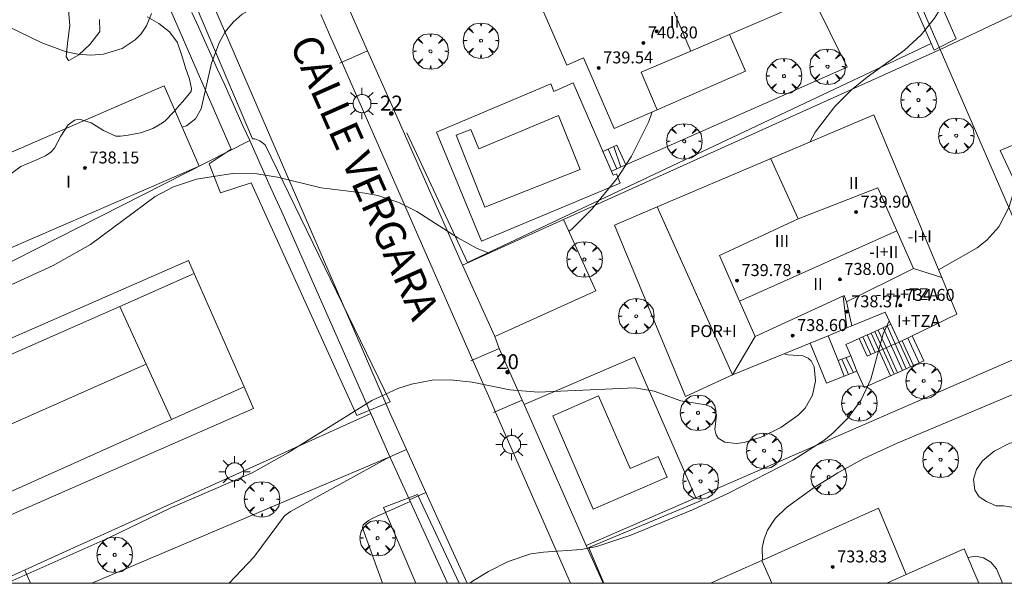
# Model space of a CAD drawing. Units: millimetres. Extents: x 423999 to 425002, y 4490499 to 4491001.
# Drawn here: x 424739 to 424805, y 4490500 to 4490538 of the extents above; entities that cross this region are included whole.
import ezdxf

# ---------------------------------------------------------------- set-up
doc = ezdxf.new("R2010")
doc.units = ezdxf.units.MM
doc.header["$MEASUREMENT"] = 0
doc.linetypes.add('VADO', pattern=[9.01, 2.71, -0.9, 0.9, -0.9, 0.9, -0.9, 0.9, -0.9])
doc.layers.get('0').update_dxf_attribs({"lineweight": 9})
for name, color, linetype, lineweight in [('1', 7, 'Continuous', 9), ('f012003p_num_plantas', 252, 'Continuous', 9), ('f022001p_portal', 7, 'Continuous', 9), ('f022001p_portal_texto', 7, 'Continuous', 9), ('f030042l_viaurbana_texto', 7, 'Continuous', 9), ('f040024s_piscina', 140, 'Continuous', 9), ('f050002l_curvanivel_cgn', 23, 'Continuous', 9), ('f050002l_curvanivel_mae', 213, 'Continuous', 9), ('f050009p_puntocotaconstruccionelevada', 211, 'Continuous', 9), ('f060140s_arboladourbano', 92, 'Continuous', 9), ('f061013p_arbol', 91, 'Continuous', 9), ('f070045l_muro_mur', 30, 'MURO2', 9), ('f070045l_muro_tap', 11, 'MURO2', 9), ('f070045l_puerta', 11, 'Continuous', 9), ('f070047l_seto', 91, 'Continuous', 9), ('f070048l_alambrada', 7, 'ALAMBRADA_3', 9), ('f070056l_edificacion_med', 221, 'Continuous', 9), ('f070056s_edificacion_edi', 240, 'Continuous', 9), ('f070057s_edificacionligera', 11, 'Continuous', 9), ('f070058l_elementoconstruido_bordillo', 30, 'Continuous', 9), ('f070058l_elementoconstruido_par', 11, 'Continuous', 9), ('f070069l_pistadeportiva', 7, 'Continuous', 9), ('f070069s_pistadeportiva', 7, 'Continuous', 9), ('f071028l_acera_escalera', 11, 'Continuous', 9), ('f071028s_acera_escalera', 11, 'Continuous', 9), ('f071045l_vado', 30, 'VADO', 9), ('f081055p_farola', 7, 'Continuous', 9), ('HOJAS', 7, 'Continuous', 9)]:
    doc.layers.add(name, color=color, linetype=linetype, lineweight=lineweight)
doc.styles.add('ROMANS', font='romans.shx')
doc.styles.get("Standard").update_dxf_attribs({"font": 'arial.ttf'})
doc.styles.add('Style-s7210005_h', font='txt')
doc.linetypes.add('ALAMBRADA_3', pattern='A,6.1e-05,[1,alambrada_3.shx,S=1,R=0,X=0,Y=0],-6.119413', length=6.119474)
doc.linetypes.add('MURO2', pattern='A,3.1e-05,[1,muro2.shx,S=1,R=0,X=0,Y=0],-3.058844', length=3.058875)

# ---------------------------------------------------------------- blocks, each defined once
blk = doc.blocks.new('TVK2940N_ACAD_1_FMEBLOCK1')
at = {"layer": 'HOJAS'}
blk.add_lwpolyline([(-500, 250), (500, 250), (500, -250), (-500, -250)], close=True, dxfattribs=at)
blk = doc.blocks.new('punto_cota_construccion_elevada')
at = {"layer": 'f050009p_puntocotaconstruccionelevada'}
h = blk.add_hatch(color=256, dxfattribs=at)
h.dxf.hatch_style = 1
edge = h.paths.add_edge_path()
edge.add_arc((0, 0), 0.1, 0, 360)
blk.add_circle((0, 0), 0.1, dxfattribs=at)
blk = doc.blocks.new('arbol')
at = {"color": 0, "linetype": 'Continuous', "lineweight": 0, "flags": 128}
for points in [[(0.96, 0.012), (1.2, 0.036), (1.128, 0.468), (0.888, 0.804), (0.528, 0.528), (0.816, 0.876), (0.48, 1.104), (0.048, 1.176), (0.012, 0.96), (-0.048, 1.176), (-0.48, 1.104), (-0.816, 0.876), (-0.504, 0.528), (-0.864, 0.804), (-1.104, 0.468), (-1.188, 0.036), (-0.936, 0.012)], [(-0.936, 0.012), (-1.188, -0.048), (-1.104, -0.48), (-0.864, -0.804), (-0.504, -0.504), (-0.816, -0.876), (-0.48, -1.116)], [(-0.48, -1.116), (-0.048, -1.188), (0.012, -0.936), (0.048, -1.188), (0.48, -1.116), (0.816, -0.876), (0.528, -0.504), (0.888, -0.804), (1.128, -0.48), (1.2, -0.048), (0.96, 0.012)]]:
    blk.add_lwpolyline(points, dxfattribs=at)
at = {"color": 0, "linetype": 'Continuous', "lineweight": 0, "extrusion": (0, 0, -1)}
for start, end in [(180.0229, 7.59464), (7.22334, 180.0229)]:
    blk.add_arc((0, 0), 0.104, start, end, dxfattribs=at)
blk = doc.blocks.new('farola')
at = {"layer": '1'}
for points in [[(-0.75, 0.75, 0), (-0.42, 0.42, 0)], [(0, 1.05, 0), (0, 0.6, 0)], [(0.75, 0.75, 0), (0.43, 0.43, 0)], [(-1.05, 0, 0), (-0.59, 0, 0)], [(0.01, 0.61, 0), (0.09, 0.6, 0), (0.16, 0.58, 0), (0.24, 0.57, 0), (0.3, 0.52, 0), (0.37, 0.49, 0), (0.43, 0.43, 0), (0.48, 0.39, 0), (0.52, 0.31, 0), (0.57, 0.25, 0), (0.6, 0.18, 0), (0.61, 0.1, 0), (0.61, 0.03, 0), (0.61, -0.03, 0), (0.61, -0.11, 0), (0.6, -0.18, 0), (0.57, -0.26, 0), (0.52, -0.32, 0), (0.48, -0.39, 0), (0.43, -0.44, 0), (0.37, -0.5, 0), (0.3, -0.53, 0), (0.24, -0.57, 0), (0.16, -0.59, 0), (0.09, -0.6, 0), (0, -0.62, 0), (-0.06, -0.6, 0), (-0.14, -0.59, 0), (-0.21, -0.57, 0), (-0.27, -0.53, 0), (-0.35, -0.5, 0), (-0.41, -0.44, 0), (-0.45, -0.39, 0), (-0.5, -0.32, 0), (-0.54, -0.26, 0), (-0.57, -0.18, 0), (-0.59, -0.11, 0), (-0.59, -0.03, 0), (-0.59, 0.03, 0), (-0.59, 0.1, 0), (-0.57, 0.18, 0), (-0.54, 0.25, 0), (-0.5, 0.31, 0), (-0.45, 0.39, 0), (-0.41, 0.43, 0), (-0.35, 0.49, 0), (-0.27, 0.52, 0), (-0.21, 0.57, 0), (-0.14, 0.58, 0), (-0.06, 0.6, 0), (0.01, 0.61, 0)], [(1.05, 0, 0), (0.61, 0, 0)], [(-0.75, -0.74, 0), (-0.42, -0.41, 0)], [(0, -1.05, 0), (0, -0.62, 0)], [(0.75, -0.75, 0), (0.43, -0.44, 0)]]:
    blk.add_polyline3d(points, dxfattribs=at)
blk = doc.blocks.new('portal_catastro')
at = {"layer": 'f022001p_portal'}
h = blk.add_hatch(color=256, dxfattribs=at)
h.dxf.hatch_style = 1
edge = h.paths.add_edge_path()
edge.add_arc((0, 0), 0.125, 0, 360)
blk.add_circle((0, 0), 0.125, dxfattribs=at)

msp = doc.modelspace()

# ---------------------------------------------------------------- linework, layer by layer
at = {"layer": 'f040024s_piscina'}
for points in [[(424775.295, 4490531.289, 732.934), (424776.743, 4490527.664, 732.934), (424770.366, 4490525.141, 732.621), (424768.455, 4490529.972, 732.934), (424769.431, 4490530.346, 732.934), (424769.982, 4490529.042, 732.934)], [(424777.98, 4490512.54, 735.529), (424780.097, 4490507.672, 735.529), (424781.96, 4490508.482, 735.529), (424782.558, 4490507.107, 735.529), (424777.625, 4490504.961, 735.529), (424774.911, 4490511.205, 735.529)]]:
    msp.add_polyline3d(points, close=True, dxfattribs=at)
at = {"layer": 'f050002l_curvanivel_cgn'}
for points in [[(424750.159, 4490530.491, 733), (424750.436, 4490530.597, 733), (424751.033, 4490531.058, 733), (424751.41, 4490531.725, 733), (424752.113, 4490534.771, 733), (424752.612, 4490536.14, 733), (424753.033, 4490536.874, 733), (424753.548, 4490537.515, 733), (424754.158, 4490538.066, 733), (424755.461, 4490538.802, 733), (424758.265, 4490539.804, 733), (424761.773, 4490541.317, 733), (424763.092, 4490541.682, 733), (424766.318, 4490542.387, 733), (424767.794, 4490542.904, 733), (424771.435, 4490544.708, 733), (424772.805, 4490545.668, 733), (424773.388, 4490546.293, 733), (424773.676, 4490546.73, 733), (424774.019, 4490547.554, 733), (424774.169, 4490548.348, 733), (424774.176, 4490548.659, 733)], [(424792.099, 4490529.509, 731), (424792.441, 4490530.157, 731), (424793.755, 4490531.874, 731), (424794.882, 4490532.99, 731), (424795.923, 4490533.843, 731), (424798.428, 4490535.649, 731), (424799.539, 4490536.672, 731), (424800.417, 4490537.784, 731), (424801.756, 4490539.96, 731), (424802.163, 4490540.502, 731), (424803.014, 4490541.303, 731), (424803.688, 4490541.722, 731), (424804.858, 4490542.17, 731), (424808.385, 4490542.657, 731), (424809.086, 4490542.915, 731), (424809.639, 4490543.281, 731), (424810.126, 4490543.82, 731), (424810.458, 4490544.429, 731), (424810.696, 4490545.154, 731)], [(424737.681, 4490537.64, 734), (424740.769, 4490536.148, 734), (424742.406, 4490535.529, 734), (424743.174, 4490535.373, 734), (424744.049, 4490535.315, 734), (424744.901, 4490535.382, 734), (424746.14, 4490535.76, 734), (424747.007, 4490536.335, 734), (424747.408, 4490536.75, 734), (424747.765, 4490537.275, 734), (424748.103, 4490538.111, 734)], [(424775.988, 4490523.533, 732), (424776.216, 4490523.712, 732), (424777.532, 4490525.008, 732), (424779.235, 4490527.107, 732), (424780.166, 4490528.566, 732), (424781.329, 4490530.885, 732), (424781.553, 4490531.517, 732)], [(424788.938, 4490501.556, 729), (424788.91, 4490502.362, 729), (424789.04, 4490502.97, 729), (424789.27, 4490503.557, 729), (424789.777, 4490504.326, 729), (424790.53, 4490505.069, 729), (424792.308, 4490506.356, 729), (424793.962, 4490507.391, 729), (424795.7, 4490508.35, 729), (424797.936, 4490509.381, 729), (424806.079, 4490512.808, 729), (424807.591, 4490513.582, 729), (424811.493, 4490516.192, 729), (424818.713, 4490520.564, 729), (424820.294, 4490521.625, 729), (424821.55, 4490522.589, 729), (424822.6, 4490523.66, 729), (424823.012, 4490524.274, 729), (424823.32, 4490524.937, 729), (424823.493, 4490525.531, 729), (424823.918, 4490528.268, 729)], [(424712.106, 4490507.025, 732), (424712.903, 4490507.289, 732), (424715.1, 4490508.188, 732), (424719.519, 4490510.661, 732), (424723.714, 4490513.268, 732), (424727.842, 4490515.418, 732), (424732.229, 4490517.332, 732), (424737.92, 4490519.613, 732), (424741.527, 4490521.251, 732), (424744.031, 4490522.653, 732), (424748.339, 4490525.873, 732), (424749.562, 4490526.521, 732), (424751.098, 4490527.028, 732), (424753.51, 4490527.395, 732), (424755.13, 4490527.377, 732), (424756.52, 4490527.158, 732), (424759.445, 4490526.442, 732), (424762.35, 4490526.097, 732), (424763.229, 4490525.924, 732), (424764.619, 4490525.471, 732), (424765.842, 4490524.86, 732), (424768.575, 4490523.108, 732), (424769.853, 4490522.39, 732), (424770.676, 4490522.076, 732)], [(424738.639, 4490500.093, 731), (424745.257, 4490503.038, 731), (424749.348, 4490505.015, 731), (424754.826, 4490507.379, 731), (424757.206, 4490508.715, 731), (424762.824, 4490512.224, 731), (424764.571, 4490513.025, 731), (424765.469, 4490513.321, 731), (424766.86, 4490513.587, 731), (424768.074, 4490513.616, 731), (424769.537, 4490513.454, 731), (424772.052, 4490512.944, 731), (424773.93, 4490512.779, 731), (424780.397, 4490513.077, 731), (424781.683, 4490512.854, 731), (424783.466, 4490512.211, 731), (424785.134, 4490511.926, 731), (424785.519, 4490511.769, 731), (424785.718, 4490511.59, 731), (424785.859, 4490511.242, 731), (424785.743, 4490510.283, 731), (424785.83, 4490509.92, 731), (424785.973, 4490509.716, 731), (424786.422, 4490509.432, 731), (424787.188, 4490509.338, 731), (424787.713, 4490509.412, 731), (424788.853, 4490509.776, 731), (424790.148, 4490510.409, 731), (424791.311, 4490511.233, 731), (424791.779, 4490511.718, 731), (424792.278, 4490512.579, 731), (424792.482, 4490513.545, 731), (424792.382, 4490514.485, 731), (424792.174, 4490514.882, 731), (424791.989, 4490515.059, 731), (424791.616, 4490515.221, 731), (424790.656, 4490515.279, 731), (424790.383, 4490515.354, 731)], [(424804.938, 4490500, 729), (424804.926, 4490500.122, 729), (424804.569, 4490500.962, 729), (424804.183, 4490501.409, 729), (424803.709, 4490501.704, 729), (424803.178, 4490501.817, 729), (424802.654, 4490501.721, 729)]]:
    msp.add_polyline3d(points, dxfattribs=at)
at = {"layer": 'f050002l_curvanivel_mae'}
for points in [[(424800.699, 4490520.964, 730), (424803.267, 4490522.442, 730), (424803.918, 4490522.945, 730), (424804.723, 4490523.838, 730), (424805.398, 4490525.137, 730), (424806.455, 4490528.512, 730), (424808.343, 4490532.276, 730), (424809.726, 4490536.691, 730), (424810.596, 4490538.513, 730), (424811.641, 4490540.062, 730), (424812.817, 4490541.549, 730), (424813.92, 4490542.781, 730), (424816.816, 4490545.662, 730), (424817.646, 4490546.722, 730), (424817.662, 4490546.752, 730)], [(424769.376, 4490500, 730), (424769.552, 4490500.138, 730), (424770.628, 4490500.791, 730), (424771.934, 4490501.448, 730), (424773.459, 4490501.962, 730), (424774.298, 4490502.092, 730), (424776.811, 4490502.272, 730), (424777.849, 4490502.463, 730), (424780.135, 4490503.213, 730), (424784.245, 4490504.923, 730), (424786.648, 4490506.017, 730), (424791.011, 4490508.255, 730), (424793.023, 4490509.545, 730), (424793.65, 4490510.053, 730), (424794.65, 4490511.057, 730), (424795.521, 4490512.261, 730), (424796.178, 4490513.661, 730), (424797.003, 4490516.693, 730), (424797.399, 4490517.543, 730)]]:
    msp.add_polyline3d(points, dxfattribs=at)
at = {"layer": 'f060140s_arboladourbano'}
for points in [[(424742.557, 4490538.353, 0), (424742.634, 4490537.29, 0), (424742.489, 4490536.111, 0), (424742.397, 4490535.209, 0), (424742.548, 4490534.954, 0), (424742.631, 4490534.971, 0), (424743.246, 4490535.341, 0), (424743.989, 4490536.027, 0), (424744.592, 4490536.822, 0), (424744.637, 4490536.905, 0), (424744.624, 4490537.708, 0)], [(424747.8, 4490537.884, 0), (424748.594, 4490537.436, 0), (424749.299, 4490536.88, 0), (424749.812, 4490536.183, 0), (424749.887, 4490536.011, 0), (424750.109, 4490535.365, 0), (424750.35, 4490534.567, 0), (424750.358, 4490534.539, 0), (424750.642, 4490533.704, 0), (424750.77, 4490533.096, 0), (424750.744, 4490532.888, 0), (424750.172, 4490532.2, 0), (424749.96, 4490531.98, 0), (424749.599, 4490531.537, 0), (424749.003, 4490530.922, 0), (424748.829, 4490530.788, 0), (424748.2, 4490530.417, 0), (424747.373, 4490530.128, 0), (424746.543, 4490529.97, 0), (424746.02, 4490529.898, 0), (424745.719, 4490529.905, 0), (424744.898, 4490530.271, 0), (424744.079, 4490530.798, 0), (424743.265, 4490531.042, 0), (424742.946, 4490530.965, 0), (424742.527, 4490530.654, 0), (424742.047, 4490529.89, 0), (424741.617, 4490529.105, 0), (424741.37, 4490528.831, 0), (424741.008, 4490528.588, 0), (424740.205, 4490528.229, 0), (424739.375, 4490527.865, 0), (424738.71, 4490527.375, 0)]]:
    msp.add_polyline3d(points, dxfattribs=at)
at = {"layer": 'f070045l_muro_mur'}
for points in [[(424768.884, 4490521.266, 735.58), (424771.034, 4490516.507, 735.103), (424771.34, 4490515.711, 735.025)], [(424772.869, 4490512.256, 735.83), (424772.997, 4490511.965, 735.83), (424777.152, 4490502.537, 735.83)]]:
    msp.add_polyline3d(points, dxfattribs=at)
at = {"layer": 'f070045l_muro_tap'}
for p, q in [((424792.621, 4490554.601, 733.746), (424800.811, 4490535.691, 731.124)), ((424832.816, 4490550.881, 729.957), (424800.811, 4490535.691, 731.124)), ((424764.24, 4490531.769, 732.873), (424762.543, 4490535.605, 732.873)), ((424809.141, 4490516.451, 734.79), (424800.811, 4490535.691, 734.79)), ((424768.884, 4490521.266, 732.371), (424764.824, 4490530.447, 732.873)), ((424764.036, 4490508.458, 733.66), (424744.114, 4490500, 733.675)), ((424765.346, 4490505.581, 730.979), (424767.889, 4490500, 730.589))]:
    msp.add_line(p, q, dxfattribs=at)
for points in [[(424750.801, 4490538.162, 734.135), (424751.231, 4490537.212, 734.135), (424751.661, 4490536.262, 733.703), (424752.091, 4490535.312, 733.703), (424752.521, 4490534.362, 733.703), (424752.951, 4490533.412, 733.703), (424753.371, 4490532.452, 733.703), (424753.801, 4490531.502, 733.703), (424754.231, 4490530.552, 733.703), (424754.661, 4490529.602, 733.703)], [(424800.811, 4490535.691, 731.124), (424775.634, 4490524.316, 732.107), (424768.884, 4490521.266, 732.371)], [(424714.294, 4490510.411, 733.019), (424720.411, 4490513.152, 732.896), (424736.101, 4490520.182, 733.025), (424754.661, 4490529.602, 733.703)], [(424754.661, 4490529.602, 733.703), (424755.091, 4490528.652, 733.703), (424755.511, 4490527.692, 733.703), (424755.941, 4490526.742, 732.096), (424756.371, 4490525.792, 732.096), (424756.801, 4490524.842, 732.096), (424757.231, 4490523.892, 731.95), (424762.751, 4490511.362, 731.192), (424763.961, 4490508.621, 731.192)], [(424778.277, 4490500, 730.64), (424777.152, 4490502.537, 730.98), (424784.48, 4490505.724, 730.613), (424809.141, 4490516.451, 729.377)]]:
    msp.add_polyline3d(points, dxfattribs=at)
at = {"layer": 'f070045l_puerta'}
for p, q in [((424762.543, 4490535.605), (424761.114, 4490538.838)), ((424764.824, 4490530.447), (424764.24, 4490531.769)), ((424771.343, 4490515.705, 735.025), (424772.869, 4490512.256, 735.83)), ((424763.961, 4490508.621, 731.192), (424765.346, 4490505.581, 730.979))]:
    msp.add_line(p, q, dxfattribs=at)
at = {"layer": 'f070047l_seto'}
msp.add_line((424765.867, 4490505.933, 730.686), (424768.651, 4490500, 730.382), dxfattribs=at)
for points in [[(424753.413, 4490529.021, 733.703), (424739.11, 4490561.931, 735.291), (424738.553, 4490562.605, 735.291), (424738.275, 4490562.85, 735.291), (424737.751, 4490562.939, 735.291), (424736.859, 4490562.996, 735.323), (424734.863, 4490562.433, 735.323), (424716.539, 4490554.437, 735.155), (424715.737, 4490555.938, 735.155), (424735.788, 4490564.435, 735.323), (424738.253, 4490564.521, 735.291), (424738.963, 4490564.301, 735.291), (424739.938, 4490563.671, 735.291), (424740.614, 4490562.815, 735.291), (424746.092, 4490550.33, 734.839), (424754.86, 4490529.732, 733.703)], [(424794.23, 4490553.82, 733.746), (424801.868, 4490536.406, 731.124), (424800.74, 4490535.83, 731.124), (424800.395, 4490535.653, 731.124), (424792.705, 4490553.178, 733.746)], [(424765.17, 4490530.12, 732.873), (424769.211, 4490521.462, 732.621), (424800.202, 4490536.091, 731.124)], [(424754.86, 4490529.732, 733.703), (424755.014, 4490529.732, 733.703), (424755.338, 4490529.592, 733.703), (424755.686, 4490529.313, 733.703), (424764.053, 4490512.13, 731.192), (424761.827, 4490511.215, 731.192), (424761.325, 4490512.3, 731.192), (424754.753, 4490526.786, 732.096), (424752.71, 4490526.117, 732.096), (424751.948, 4490528.044, 733.703), (424753.413, 4490529.021, 733.703)], [(424765.759, 4490500, 730.434), (424763.605, 4490505.062, 730.686), (424765.296, 4490505.713, 730.686), (424765.867, 4490505.933, 730.686)], [(424778.332, 4490500, 730.644), (424777.423, 4490502.17, 730.949), (424777.331, 4490502.387, 730.98), (424784.903, 4490505.566, 730.98)]]:
    msp.add_polyline3d(points, dxfattribs=at)
at = {"layer": 'f070048l_alambrada'}
msp.add_line((424739.631, 4490500.882, 731.168), (424740.006, 4490500, 731.168), dxfattribs=at)
msp.add_polyline3d([(424762.751, 4490511.362, 731.192), (424742.641, 4490502.252, 731.168), (424737.668, 4490500, 731.07)], dxfattribs=at)
at = {"layer": 'f070056l_edificacion_med'}
for p, q in [((424780.49, 4490544.16, 739.076), (424784.142, 4490535.586, 737.435)), ((424787.393, 4490518.862, 738.465), (424797.905, 4490523.579, 738.465)), ((424799.026, 4490521.04, 738.465), (424800.915, 4490520.45, 738.465)), ((424794.324, 4490519.201, 738.465), (424794.563, 4490517.074, 738.465)), ((424794.538, 4490518.819, 738.465), (424794.899, 4490517.213, 738.465)), ((424786.93, 4490513.932, 738.465), (424788.43, 4490516.506, 738.465)), ((424788.895, 4490501.536, 735.815), (424789.554, 4490500, 735.815)), ((424797.25, 4490500, 735.815), (424798.542, 4490500.59, 735.815))]:
    msp.add_line(p, q, dxfattribs=at)
for points in [[(424786.735, 4490536.69, 737.435), (424784.142, 4490535.586, 737.435), (424780.832, 4490534.176, 737.435), (424781.9, 4490531.669, 737.435)], [(424789.478, 4490528.394, 738.465), (424791.314, 4490524.376, 738.465), (424796.641, 4490526.438, 738.465), (424797.905, 4490523.579, 738.465), (424799.026, 4490521.04, 738.465), (424794.538, 4490518.819, 738.465), (424794.399, 4490519.236, 738.465), (424788.43, 4490516.506, 738.465), (424787.393, 4490518.862, 738.465), (424786.047, 4490521.92, 738.465), (424791.314, 4490524.376, 738.465)]]:
    msp.add_polyline3d(points, dxfattribs=at)
at = {"layer": 'f070056s_edificacion_edi'}
for points in [[(424789.535, 4490537.911, 739.415), (424786.735, 4490536.69, 737.435), (424787.802, 4490534.243, 737.435), (424781.9, 4490531.669, 737.435), (424779.023, 4490530.413, 737.435), (424776.965, 4490535.131, 737.435), (424775.863, 4490534.65, 737.435), (424773.612, 4490539.81, 737.435), (424775.273, 4490540.535, 737.435), (424774.778, 4490541.668, 737.435), (424773.689, 4490544.165, 737.435), (424780.581, 4490547.171, 737.435), (424781.67, 4490544.675, 739.415), (424782.369, 4490544.98, 739.415), (424783.787, 4490545.599, 739.415), (424785.815, 4490546.483, 739.415), (424788.589, 4490547.693, 739.415), (424792.325, 4490539.129, 739.415)], [(424800.915, 4490520.45, 731.325), (424801.923, 4490517.996, 731.325), (424798.058, 4490516.131, 731.325), (424797.125, 4490518.129, 731.185), (424794.899, 4490517.213, 731.216), (424794.563, 4490517.074, 731.221), (424793.311, 4490516.559, 731.238), (424792.116, 4490516.067, 731.254), (424786.93, 4490513.932, 731.325), (424785.102, 4490518.018, 731.325), (424784.036, 4490520.4, 731.325), (424782.833, 4490523.087, 731.325), (424781.898, 4490525.169, 731.325), (424796.36, 4490531.322, 731.325)], [(424803.39, 4490500, 729.113), (424785.466, 4490500, 730.886), (424788.895, 4490501.536, 730.534), (424796.692, 4490505.03, 729.734), (424798.542, 4490500.59, 729.089), (424802.402, 4490502.31, 729.089)]]:
    msp.add_polyline3d(points, close=True, dxfattribs=at)
at = {"layer": 'f070057s_edificacionligera'}
for points in [[(424738.349, 4490522.277, 732.805), (424736.015, 4490527.652, 732.805), (424748.952, 4490533.269, 732.805), (424751.286, 4490527.895, 732.805)], [(424781.898, 4490525.169, 735.695), (424779.031, 4490523.944, 735.275), (424783.782, 4490512.486, 735.275), (424786.93, 4490513.932, 735.275)], [(424768.884, 4490521.266, 735.58), (424775.634, 4490524.316, 732.107), (424777.784, 4490519.557, 735.103), (424771.034, 4490516.507, 735.58)]]:
    msp.add_polyline3d(points, close=True, dxfattribs=at)
at = {"layer": 'f070058l_elementoconstruido_bordillo'}
msp.add_line((424793.996, 4490514.894, 730.79), (424793.311, 4490516.559, 730.98), dxfattribs=at)
for points in [[(424769.186, 4490500, 729.953), (424766.441, 4490506.076, 730.53), (424765.139, 4490508.957, 730.79), (424764.056, 4490511.356, 730.83), (424745.438, 4490554.419, 734.32), (424740.861, 4490564.528, 735.2), (424740.7, 4490564.738, 735.2), (424735.274, 4490565.926, 735.34), (424735.089, 4490565.924, 735.34), (424734.706, 4490565.841, 735.15), (424725.147, 4490561.395, 735.2), (424696.854, 4490548.571, 734.93), (424695.942, 4490548.159, 734.97), (424692.936, 4490546.803, 734.83), (424668.333, 4490535.701, 734.56), (424659.018, 4490531.419, 734.37), (424657.17, 4490530.569, 734.44), (424654.438, 4490529.314, 734.42), (424649.58, 4490527.08, 734.31), (424647.81, 4490522.362, 734.22), (424652.266, 4490512.543, 733.79), (424657.804, 4490500, 733.159)], [(424779.791, 4490527.981, 731.96), (424794.598, 4490534.523, 731.31), (424792.325, 4490539.129, 731.48)], [(424776.104, 4490500, 729.927), (424771.098, 4490511.434, 730.82), (424770.792, 4490512.132, 730.84), (424769.58, 4490514.891, 731.03), (424760.831, 4490534.807, 732.68), (424759.998, 4490536.703, 732.81), (424759.406, 4490538.028, 732.97)], [(424770.159, 4490522.873, 732.35), (424767.143, 4490530.156, 732.55), (424774.797, 4490533.408, 732.93), (424774.977, 4490532.887, 732.8), (424776.275, 4490533.458, 732.8), (424778.96, 4490527.296, 732.66), (424779.182, 4490527.389, 732.66), (424779.425, 4490526.757, 732.66), (424770.159, 4490522.873, 732.35)], [(424810.206, 4490517.48, 729.3), (424817.088, 4490520.761, 729.75), (424814.221, 4490527.209, 729.76), (424814.858, 4490529.27, 729.83), (424814, 4490531.073, 729.87), (424812.101, 4490532.01, 729.82), (424804.816, 4490528.93, 730.04), (424810.206, 4490517.48, 729.3)], [(424794.833, 4490515.216, 730.91), (424794.509, 4490515.963, 730.91), (424795.401, 4490516.369, 730.09)], [(424794.394, 4490513.86, 730.79), (424793.217, 4490513.391, 731.04), (424792.116, 4490516.067, 731.1)], [(424772.997, 4490511.965, 730.89), (424780.388, 4490515.132, 731.11), (424784.48, 4490505.724, 730.94)], [(424795.23, 4490514.182, 730.79), (424795.721, 4490513.102, 730.18), (424797.486, 4490513.87, 730.01)], [(424753.284, 4490500, 730.453), (424754.94, 4490501.747, 730.47), (424756.99, 4490504.515, 730.63), (424757.395, 4490504.811, 730.63), (424764.036, 4490508.458, 730.82)], [(424765.391, 4490505.481, 730.54), (424762.928, 4490504.376, 730.61), (424762.591, 4490504.194, 730.61), (424762.253, 4490503.921, 730.61), (424762.208, 4490503.717, 730.61), (424763.532, 4490500, 730.335)]]:
    msp.add_polyline3d(points, dxfattribs=at)
at = {"layer": 'f070058l_elementoconstruido_par'}
msp.add_polyline3d([(424805.59, 4490505.099, 725.892), (424806.228, 4490505.144, 725.892), (424807.094, 4490505.327, 725.892), (424807.777, 4490505.646, 725.892), (424808.643, 4490506.283, 725.892), (424808.871, 4490506.921, 725.892), (424809.007, 4490507.741, 725.892), (424808.916, 4490508.288, 725.892), (424808.779, 4490508.834, 725.892), (424808.369, 4490509.29, 725.892), (424807.823, 4490509.609, 725.892), (424807.321, 4490509.609, 725.892), (424806.41, 4490509.609, 725.892), (424805.453, 4490509.381, 725.892), (424804.405, 4490508.834, 725.892), (424803.631, 4490508.197, 725.892), (424803.221, 4490507.604, 725.892), (424803.038, 4490506.967, 725.892), (424803.13, 4490506.238, 725.892), (424803.403, 4490505.782, 725.892), (424803.904, 4490505.463, 725.892), (424804.542, 4490505.19, 725.892), (424805.043, 4490505.19, 725.892), (424805.59, 4490505.099, 725.892)], dxfattribs=at)
at = {"layer": 'f070069l_pistadeportiva'}
msp.add_line((424736.048, 4490509.465, 731.458), (424747.749, 4490514.651, 731.458), dxfattribs=at)
for points in [[(424750.96, 4490520.714, 731.458), (424750.573, 4490521.596, 731.458), (424728.695, 4490512.012, 731.458), (424729.111, 4490511.064, 731.458), (424732.485, 4490503.36, 731.458), (424733.038, 4490502.099, 731.458), (424754.916, 4490511.683, 731.458), (424754.282, 4490513.129, 731.458), (424750.96, 4490520.714, 731.458)], [(424729.111, 4490511.064, 731.458), (424734.344, 4490513.375, 731.458), (424745.989, 4490518.518, 731.458), (424750.96, 4490520.714, 731.458)], [(424749.431, 4490510.955, 731.458), (424747.749, 4490514.651, 731.458), (424745.989, 4490518.518, 731.458)], [(424732.485, 4490503.36, 731.458), (424737.691, 4490505.693, 731.458), (424749.431, 4490510.955, 731.458), (424754.282, 4490513.129, 731.458)]]:
    msp.add_polyline3d(points, dxfattribs=at)
at = {"layer": 'f070069s_pistadeportiva'}
msp.add_polyline3d([(424750.573, 4490521.596, 731.458), (424750.96, 4490520.714, 731.458), (424754.282, 4490513.129, 731.458), (424754.916, 4490511.683, 731.458), (424733.038, 4490502.099, 731.458), (424732.485, 4490503.36, 731.458), (424729.111, 4490511.064, 731.458), (424728.695, 4490512.012, 731.458)], close=True, dxfattribs=at)
at = {"layer": 'f071028l_acera_escalera'}
for p, q in [((424778.621, 4490529.035, 732.942), (424779.189, 4490527.711, 732.865)), ((424778.99, 4490529.199, 732.61), (424779.468, 4490527.836, 732.614)), ((424797.522, 4490515.907, 548.292), (424796.986, 4490517.085, 548.292)), ((424797.252, 4490517.206, 731.398), (424798.541, 4490514.345, 731.82)), ((424796.178, 4490515.301, 731.995), (424795.643, 4490516.479, 731.847)), ((424796.461, 4490515.429, 731.995), (424795.926, 4490516.607, 731.673)), ((424796.723, 4490515.549, 731.995), (424796.191, 4490516.727, 731.605)), ((424796.447, 4490516.843, 731.555), (424797.737, 4490513.982, 731.9)), ((424797.2, 4490515.76, 548.292), (424796.665, 4490516.938, 548.292)), ((424798.65, 4490516.4, 548.292), (424799.406, 4490514.737, 548.292)), ((424797.2, 4490515.76, 548.292), (424797.956, 4490514.081, 731.878)), ((424797.522, 4490515.907, 548.292), (424798.279, 4490514.227, 731.846)), ((424798.058, 4490516.131, 731.325), (424798.814, 4490514.468, 731.772)), ((424798.264, 4490516.224, 548.292), (424799.019, 4490514.561, 548.292)), ((424794.51, 4490515.092, 730.789), (424795.003, 4490514.095, 730.661)), ((424794.23, 4490514.984, 730.924), (424794.684, 4490513.972, 730.816))]:
    msp.add_line(p, q, dxfattribs=at)
msp.add_polyline3d([(424798.058, 4490516.131, 731.325), (424797.525, 4490515.898, 731.593), (424797.201, 4490515.757, 731.756), (424796.723, 4490515.549, 731.995)], dxfattribs=at)
at = {"layer": 'f071028s_acera_escalera'}
for points in [[(424778.258, 4490528.872, 733.48), (424779.204, 4490529.295, 732.63), (424779.791, 4490527.981, 732.53), (424778.846, 4490527.558, 733.38)], [(424797.486, 4490513.87, 731.925), (424796.723, 4490515.549, 731.995), (424796.5, 4490515.447, 731.995), (424796.461, 4490515.429, 731.995), (424796.178, 4490515.301, 731.995), (424795.936, 4490515.191, 731.995), (424795.401, 4490516.369, 731.995), (424795.643, 4490516.479, 731.847), (424795.926, 4490516.607, 731.673), (424795.965, 4490516.625, 731.65), (424796.191, 4490516.727, 731.605), (424796.447, 4490516.843, 731.555), (424797.252, 4490517.206, 731.398), (424797.466, 4490517.302, 731.356), (424797.503, 4490517.319, 731.325), (424798.058, 4490516.131, 731.325), (424798.942, 4490516.557, 731.325), (424799.706, 4490514.874, 731.325), (424799.406, 4490514.737, 731.476), (424799.019, 4490514.561, 731.669), (424798.814, 4490514.468, 731.772), (424798.764, 4490514.445, 731.797), (424798.541, 4490514.345, 731.82), (424798.279, 4490514.227, 731.846), (424797.956, 4490514.081, 731.878), (424797.737, 4490513.982, 731.9)], [(424793.996, 4490514.894, 731.04), (424794.833, 4490515.216, 730.63), (424795.23, 4490514.182, 730.55), (424794.394, 4490513.86, 730.96)]]:
    msp.add_polyline3d(points, close=True, dxfattribs=at)
at = {"layer": 'f071045l_vado'}
for p, q in [((424762.543, 4490535.605, 557.896), (424760.683, 4490534.788, 557.896)), ((424771.34, 4490515.711, 557.896), (424769.432, 4490514.873, 557.896)), ((424772.869, 4490512.256, 557.896), (424770.95, 4490511.415, 557.896)), ((424764.036, 4490508.458, 569.226), (424765.139, 4490508.957, 569.226)), ((424765.346, 4490505.581, 569.226), (424766.441, 4490506.076, 569.226))]:
    msp.add_line(p, q, dxfattribs=at)

# ---------------------------------------------------------------- block references
at = {"layer": 'f022001p_portal'}
for p in [(424764.129, 4490531.41), (424771.895, 4490514.121)]:
    msp.add_blockref('portal_catastro', p, dxfattribs=at)
at = {"layer": 'f050009p_puntocotaconstruccionelevada'}
for p in [(424781.848, 4490536.914, 741.28), (424780.974, 4490536.135, 740.8), (424777.986, 4490534.466, 739.54), (424743.651, 4490527.773, 738.15), (424795.184, 4490524.819, 739.9), (424791.338, 4490520.838, 737.99), (424787.229, 4490520.245, 739.78), (424794.105, 4490520.323, 738), (424798.136, 4490518.585, 734.6), (424794.564, 4490518.155, 738.37), (424790.946, 4490516.567, 738.6), (424793.621, 4490501.097, 733.83)]:
    msp.add_blockref('punto_cota_construccion_elevada', p, dxfattribs=at)
at = {"layer": 'f061013p_arbol'}
for p in [(424770.122, 4490536.289, 732.934), (424766.745, 4490535.571, 732.873), (424793.273, 4490534.547, 731.725), (424790.368, 4490533.912, 731.725), (424799.353, 4490532.312, 731.124), (424801.876, 4490529.933, 731.124), (424783.698, 4490529.556, 732.756), (424777.033, 4490521.654, 731.711), (424780.493, 4490517.859, 731.711), (424799.705, 4490513.534, 729.864), (424795.394, 4490512.039, 731.072), (424784.624, 4490511.402, 731.284), (424789.041, 4490508.866, 731.072), (424800.827, 4490508.269, 729.864), (424784.785, 4490506.821, 730.98), (424793.357, 4490507.099, 731.072), (424755.483, 4490505.62, 731.073), (424763.214, 4490503.022, 730.686), (424745.639, 4490501.906, 731.168)]:
    msp.add_blockref('arbol', p, dxfattribs=at)
at = {"layer": 'f081055p_farola'}
for p in [(424762.158, 4490532.08, 732.873), (424772.155, 4490509.284, 731.279), (424753.645, 4490507.454, 731.151)]:
    msp.add_blockref('farola', p, dxfattribs=at)
at = {"layer": 'HOJAS'}
msp.add_blockref('TVK2940N_ACAD_1_FMEBLOCK1', (424500, 4490750), dxfattribs=at)

# ---------------------------------------------------------------- texts
at = {"layer": 'f012003p_num_plantas', "char_height": 0.8, "attachment_point": 5}
for s, insert, width in [('{\\fArial|b0|i0;II}', (424783.054, 4490537.545), 1.6), ('{\\fArial|b0|i0;I}', (424742.549, 4490526.862), 0.8), ('{\\fArial|b0|i0;II}', (424795.031, 4490526.765), 1.6), ('{\\fArial|b0|i0;-I+I}', (424799.442, 4490523.195), 3.2), ('{\\fArial|b0|i0;III}', (424790.229, 4490522.89), 2.4), ('{\\fArial|b0|i0;-I+II}', (424797.035, 4490522.16), 4), ('{\\fArial|b0|i0;II}', (424792.64, 4490520.015), 1.6), ('{\\fArial|b0|i0;-I+I+TZA}', (424798.591, 4490519.335), 6.4), ('{\\fArial|b0|i0;I+TZA}', (424799.365, 4490517.545), 4), ('{\\fArial|b0|i0;POR+I}', (424785.649, 4490516.865), 4)]:
    msp.add_mtext(s, dxfattribs=dict(at, insert=insert, width=width))
at = {"layer": 'f022001p_portal_texto', "char_height": 1, "width": 2, "attachment_point": 8}
for s, insert in [('{\\fTrebuchet MS|b0|i0;22}', (424764.129, 4490531.61)), ('{\\fTrebuchet MS|b0|i0;20}', (424771.895, 4490514.321))]:
    msp.add_mtext(s, dxfattribs=dict(at, insert=insert))
at = {"layer": 'f030042l_viaurbana_texto', "insert": (424756.73, 4490535.839, 732.767), "char_height": 2, "width": 26, "attachment_point": 7, "rotation": 293.88356, "style": 'ROMANS'}
msp.add_mtext('CALLE VERGARA', dxfattribs=at)
at = {"layer": 'f050009p_puntocotaconstruccionelevada', "style": 'Style-s7210005_h'}
for s, p in [('740.80', (424781.274, 4490536.435, 740.8)), ('739.54', (424778.286, 4490534.766, 739.54)), ('738.15', (424743.951, 4490528.073, 738.15)), ('739.90', (424795.484, 4490525.119, 739.9)), ('739.78', (424787.529, 4490520.545, 739.78)), ('738.00', (424794.405, 4490520.623, 738)), ('734.60', (424798.436, 4490518.885, 734.6)), ('738.37', (424794.864, 4490518.455, 738.37)), ('738.60', (424791.246, 4490516.867, 738.6)), ('733.83', (424793.921, 4490501.397, 733.83))]:
    msp.add_text(s, height=0.8, dxfattribs=at).set_placement(p)

doc.saveas('drawing.dxf')
